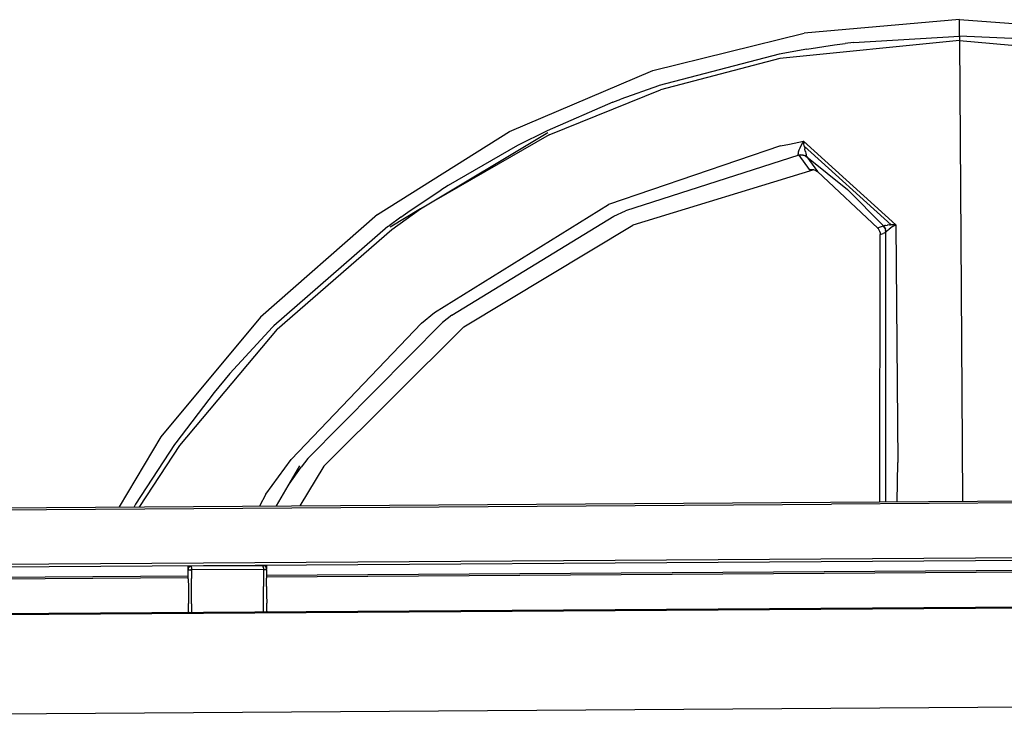
# Model space of a CAD drawing. Units: inches. Extents: x 6687.1 to 6762.3, y 926.5 to 951.
# Drawn here: x 6712.4 to 6725.3, y 941.9 to 951 of the extents above; entities that cross this region are included whole.
import ezdxf

# ---------------------------------------------------------------- set-up
doc = ezdxf.new("R2010")
doc.units = ezdxf.units.IN
doc.header["$MEASUREMENT"] = 0
doc.layers.add('72_FRANKEN_PROSERIE_D2_ANY', color=7, linetype='Continuous')

# ---------------------------------------------------------------- blocks, each defined once
blk = doc.blocks.new('299232d5-43c9-419b-aa8d-178f1a5d4956')
at = {"color": 18, "true_color": 0x000000}
for p, q in [((-58.56, 185.68), (-108.15, 181.41)), ((-58.56, 185.68), (-8.92, 182.07)), ((-58.55, 183.74), (-58.56, 185.68)), ((-58.53, 180.44), (-58.55, 183.74)), ((-156.44, 169.39), (-108.15, 181.41)), ((-92.36, 178.39), (-58.53, 180.44)), ((-58.53, 180.44), (-58.53, 180.19)), ((-58.53, 180.19), (-58.52, 179.86)), ((-24.67, 178.84), (-58.52, 180.44)), ((-58.52, 179.86), (-58.52, 179.46)), ((-58.52, 179.46), (-58.52, 179)), ((-107.23, 176.3), (-116.14, 174.69)), ((-58.52, 179), (-115.87, 173.28)), ((-107.23, 176.3), (-98.49, 177.62)), ((-98.49, 177.62), (-95.04, 178.07)), ((-92.36, 178.39), (-95.04, 178.07)), ((-58.52, 179), (-58.1, 115.62)), ((-58.52, 179), (-1.1, 174.04)), ((-116.14, 174.69), (-154.44, 164.62)), ((-115.87, 173.28), (-154.02, 163.24)), ((-202.24, 149.89), (-156.44, 169.39)), ((-154.68, 164.54), (-166.68, 160.26)), ((-154.47, 164.61), (-154.68, 164.54)), ((-154.47, 164.61), (-154.44, 164.62)), ((-189.63, 148.86), (-154.02, 163.24)), ((-169.21, 159.28), (-190.25, 150.17)), ((-169.21, 159.28), (-166.68, 160.26)), ((-244.39, 123.42), (-202.24, 149.89)), ((-189.63, 148.86), (-230.65, 125.22)), ((-190.25, 150.17), (-199.68, 145.46)), ((-199.68, 145.46), (-221.87, 132.71)), ((-115.68, 145.31), (-170.69, 126.61)), ((-115.68, 145.31), (-112.84, 145.93)), ((-112.84, 145.93), (-108.35, 146.85)), ((-109.2, 145.38), (-109.55, 144.63)), ((-109.19, 145.4), (-109.2, 145.38)), ((-108.8, 146.12), (-109.19, 145.4)), ((-108.37, 146.81), (-108.8, 146.12)), ((-108.37, 146.81), (-108.35, 146.85)), ((-108.35, 146.85), (-78.83, 120.11)), ((-108.35, 146.85), (-108.22, 146.07)), ((-108.08, 145.28), (-108.22, 146.07)), ((-108.08, 145.28), (-108.07, 145.19)), ((-108.07, 145.19), (-107.91, 144.35)), ((-109.88, 142.36), (-165.25, 124.59)), ((-110.02, 143.31), (-110.08, 142.92)), ((-110.08, 142.92), (-110.08, 142.81)), ((-110.06, 142.62), (-110.08, 142.81)), ((-110, 142.47), (-110.06, 142.62)), ((-109.94, 143.61), (-110.02, 143.31)), ((-110, 142.47), (-109.88, 142.36)), ((-109.83, 143.93), (-109.94, 143.61)), ((-109.28, 142.45), (-109.88, 142.36)), ((-109.87, 142.35), (-109.88, 142.36)), ((-109.87, 142.35), (-109.27, 142.44)), ((-109.87, 142.35), (-106.52, 137.77)), ((-109.83, 143.93), (-109.81, 144)), ((-109.55, 144.63), (-109.81, 144)), ((-109.28, 142.45), (-108.56, 142.41)), ((-108.5, 142.39), (-109.27, 142.44)), ((-108.56, 142.41), (-108.5, 142.4)), ((-108.5, 142.4), (-107.86, 142.21)), ((-107.85, 142.2), (-108.5, 142.39)), ((-107.76, 143.61), (-107.91, 144.35)), ((-107.86, 142.21), (-107.26, 141.87)), ((-107.85, 142.2), (-107.26, 141.86)), ((-107.76, 143.61), (-107.75, 143.57)), ((-107.75, 143.57), (-107.61, 142.92)), ((-107.61, 142.92), (-107.6, 142.89)), ((-107.6, 142.89), (-107.54, 142.62)), ((-107.54, 142.62), (-107.47, 142.39)), ((-107.47, 142.39), (-107.46, 142.35)), ((-107.36, 142.04), (-107.46, 142.35)), ((-107.33, 141.99), (-107.36, 142.04)), ((-107.26, 141.87), (-107.33, 141.99)), ((-107.26, 141.86), (-103.82, 137.12)), ((-107.26, 141.86), (-94.34, 131.4)), ((-105.08, 137.73), (-162.85, 119.94)), ((-105.1, 137.74), (-104.42, 137.5)), ((-104.42, 137.5), (-103.82, 137.12)), ((-84.64, 119.08), (-103.82, 137.12)), ((-221.87, 132.71), (-224.22, 131.21)), ((-231.46, 126.41), (-224.22, 131.21)), ((-82.83, 119.75), (-94.34, 131.4)), ((-234.78, 124.1), (-231.46, 126.41)), ((-226.22, 92.11), (-170.69, 126.61)), ((-244.39, 123.42), (-281.85, 90.63)), ((-239.89, 118.64), (-230.65, 125.22)), ((-236.97, 122.55), (-234.78, 124.1)), ((-220.73, 91.25), (-168.98, 122.89)), ((-168.98, 122.89), (-165.25, 124.59)), ((-241.12, 119.53), (-240.74, 119.8)), ((-240.72, 119.82), (-240.74, 119.8)), ((-236.97, 122.55), (-240.72, 119.82)), ((-216.9, 87.48), (-162.85, 119.94)), ((-83.73, 119.41), (-82.83, 119.75)), ((-82.47, 119.24), (-82.83, 119.75)), ((-82.77, 119.71), (-82.83, 119.75)), ((-82.73, 119.71), (-82.77, 119.71)), ((-82.73, 119.71), (-82.7, 119.73)), ((-82.73, 119.71), (-82.42, 119.27)), ((-82.7, 119.73), (-82.59, 119.78)), ((-82.5, 119.81), (-82.59, 119.78)), ((-82.32, 119.86), (-82.5, 119.81)), ((-82.15, 119.9), (-82.32, 119.86)), ((-82.15, 119.9), (-81.64, 120)), ((-81.44, 120.03), (-81.64, 120)), ((-80.86, 120.09), (-81.44, 120.03)), ((-80.86, 120.09), (-80.52, 120.11)), ((-80.29, 120.12), (-80.52, 120.11)), ((-80.22, 120.12), (-80.29, 120.12)), ((-79.93, 120.13), (-80.22, 120.12)), ((-79.65, 119.64), (-79.97, 119.44)), ((-79.62, 120.13), (-79.93, 120.13)), ((-79.65, 119.64), (-78.83, 120.11)), ((-78.83, 120.11), (-79.62, 120.13)), ((-78.83, 120.11), (-78.21, 44.17)), ((-241.12, 119.53), (-277.54, 87.81)), ((-276.51, 86.8), (-239.89, 118.64)), ((-84.6, 119.09), (-84.64, 119.08)), ((-84.44, 118.82), (-84.64, 119.08)), ((-84.6, 119.09), (-83.73, 119.41)), ((-84.03, 118.09), (-83.86, 117.54)), ((-83.93, 31.53), (-83.8, 116.96)), ((-83.86, 117.54), (-83.8, 116.96)), ((-83.8, 116.96), (-82.94, 117.28)), ((-82.03, 117.62), (-82.94, 117.28)), ((-82.47, 119.24), (-82.24, 118.75)), ((-82.42, 119.27), (-82.19, 118.78)), ((-82.24, 118.75), (-82.1, 118.25)), ((-82.04, 118.27), (-82.19, 118.78)), ((-82.03, 117.62), (-82.1, 118.25)), ((-82.04, 118.27), (-81.99, 117.74)), ((-82.03, 117.62), (-82.01, 117.65)), ((-82.01, 117.65), (-81.99, 117.74)), ((-81.99, 117.74), (-81.91, 117.85)), ((-81.99, 31.55), (-81.99, 117.74)), ((-81.72, 118.06), (-81.91, 117.85)), ((-81.71, 118.07), (-81.72, 118.06)), ((-81.5, 118.27), (-81.71, 118.07)), ((-81.28, 118.47), (-81.5, 118.27)), ((-81.28, 118.47), (-81.01, 118.69)), ((-80.54, 119.05), (-81.01, 118.69)), ((-80.01, 119.42), (-80.54, 119.05)), ((-79.97, 119.44), (-80.01, 119.42)), ((-58.1, 115.62), (-57.66, 49.91)), ((-230.4, 88.68), (-226.22, 92.11)), ((-220.73, 91.25), (-223.68, 88.92)), ((-281.85, 90.63), (-313.66, 52.35)), ((-272.03, 45.14), (-230.4, 88.68)), ((-223.68, 88.92), (-266.67, 45.41)), ((-276.51, 86.8), (-307.69, 49.6)), ((-277.96, 87.39), (-291.57, 72.54)), ((-277.96, 87.39), (-277.54, 87.81)), ((-261.58, 42.99), (-216.9, 87.48)), ((-291.57, 72.54), (-296.6, 66.53)), ((-296.6, 66.53), (-308.85, 50.46)), ((-313.66, 52.35), (-326.96, 29.92)), ((-308.87, 50.44), (-309.28, 49.86)), ((-308.85, 50.46), (-308.87, 50.44)), ((-309.28, 49.86), (-321.73, 30.84)), ((-307.69, 49.6), (-320.49, 30.09)), ((-57.66, 49.91), (-57.54, 31.71)), ((-280.08, 34.01), (-272.03, 45.14)), ((-266.67, 45.41), (-268.8, 42.65)), ((-78.43, 31.57), (-78.21, 44.17)), ((-272.66, 37.23), (-268.8, 42.65)), ((-261.58, 42.99), (-269.27, 30.3)), ((-280.08, 34.01), (-282.18, 30.22)), ((255.96, 33.16), (-99.39, 30.8)), ((-371.03, 29), (-99.39, 30.8)), ((-321.73, 30.84), (-322.21, 29.95)), ((-320.49, 30.09), (-320.56, 29.96)), ((256.07, 15.65), (-370.91, 11.48)), ((-304.9, 10.05), (-304.91, 11.19)), ((-304.89, 10.19), (-304.9, 10.04)), ((-304.9, 10.05), (-304.9, 10.04)), ((-304.9, 10.05), (-304.9, 10.04)), ((-304.9, 10.01), (-304.9, 10.04)), ((-304.9, 10.04), (-304.9, 10.01)), ((-304.9, 10.01), (-304.9, 9.96)), ((-304.9, 9.9), (-304.9, 9.96)), ((-304.9, 9.82), (-304.9, 9.9)), ((-304.9, 9.73), (-304.9, 9.82)), ((-304.9, 9.73), (-304.9, 9.63)), ((-304.88, 9.66), (-304.9, 9.63)), ((-304.88, 6.99), (-304.9, 9.63)), ((-304.83, 10.42), (-304.88, 10.25)), ((-304.82, 9.69), (-304.88, 9.66)), ((-304.83, 10.42), (-304.8, 10.46)), ((-304.73, 9.71), (-304.82, 9.69)), ((-304.61, 9.74), (-304.73, 9.71)), ((-304.45, 9.76), (-304.61, 9.74)), ((-304.28, 9.77), (-304.45, 9.76)), ((-304.28, 9.77), (-304.09, 9.78)), ((-303.9, 9.78), (-304.09, 9.78)), ((-303.91, 11.03), (-303.91, 11.06)), ((-303.91, 11.03), (-303.91, 10.94)), ((-303.91, 10.94), (-303.91, 10.79)), ((-303.9, 10.59), (-303.91, 10.79)), ((-303.9, 10.59), (-303.9, 10.35)), ((-303.9, 10.35), (-303.9, 10.08)), ((-303.9, 10.08), (-303.9, 9.78)), ((-280.9, 9.94), (-303.9, 9.78)), ((-303.9, 9.78), (-303.88, 7.08)), ((-280.91, 11.21), (-280.91, 11.18)), ((-280.91, 11.09), (-280.91, 11.18)), ((-280.91, 11.09), (-280.91, 10.94)), ((-280.91, 10.75), (-280.91, 10.94)), ((-280.9, 10.51), (-280.91, 10.75)), ((-280.9, 10.51), (-280.9, 10.23)), ((-280.9, 10.23), (-280.9, 9.94)), ((-280.7, 9.94), (-280.9, 9.94)), ((-280.9, 9.94), (-280.88, 7.23)), ((-280.7, 9.94), (-280.52, 9.93)), ((-280.52, 9.93), (-280.34, 9.92)), ((-280.34, 9.92), (-280.19, 9.9)), ((-280.07, 9.88), (-280.19, 9.9)), ((-280.07, 9.88), (-279.98, 9.85)), ((-280.01, 10.63), (-279.98, 10.58)), ((-279.98, 10.58), (-279.93, 10.42)), ((-279.98, 9.85), (-279.92, 9.82)), ((-279.9, 10.21), (-279.92, 10.36)), ((-279.92, 9.82), (-279.9, 9.79)), ((-279.91, 11.36), (-279.9, 10.22)), ((-279.9, 10.21), (-279.9, 10.22)), ((-279.9, 10.21), (-279.9, 10.22)), ((-279.9, 10.18), (-279.9, 10.21)), ((-279.9, 10.21), (-279.9, 10.18)), ((-279.9, 10.18), (-279.9, 10.13)), ((-279.9, 10.13), (-279.9, 10.06)), ((-279.9, 9.98), (-279.9, 10.06)), ((-279.9, 9.89), (-279.9, 9.98)), ((-279.9, 9.79), (-279.9, 9.89)), ((-279.9, 9.79), (-279.88, 7.15)), ((-279.88, 7.57), (165.11, 10.52)), ((-370.88, 6.96), (-304.88, 7.4)), ((-304.88, 6.99), (-304.86, 4.33)), ((-303.86, 4.35), (-303.88, 7.08)), ((-280.88, 7.23), (-280.86, 4.5)), ((-279.86, 4.5), (-279.88, 7.15)), ((-304.86, 4.33), (-304.85, 1.67)), ((-303.85, 1.62), (-303.86, 4.35)), ((-280.85, 1.78), (-280.86, 4.5)), ((-279.86, 4.5), (-279.85, 1.84)), ((-304.85, 1.67), (-304.83, -0.98)), ((-303.83, -1.09), (-303.85, 1.62)), ((-280.83, -0.94), (-280.85, 1.78)), ((-279.85, 1.84), (-279.83, -0.81)), ((259.62, -0.13), (-374.24, -4.34)), ((-374.12, -4.51), (259.49, -0.3)), ((-304.81, -3.6), (-304.83, -0.98)), ((-303.83, -1.09), (-303.81, -3.79)), ((-280.81, -3.63), (-280.83, -0.94)), ((-279.81, -3.44), (-279.83, -0.81)), ((-304.81, -3.6), (-304.81, -3.88)), ((-303.81, -3.79), (-303.81, -3.87)), ((-280.81, -3.63), (-280.81, -3.72)), ((-279.81, -3.44), (-279.81, -3.72))]:
    blk.add_line(p, q, dxfattribs=at)
for p, q in [((-230.65, 125.22), (-189.99, 149.64)), ((-108.08, 145.28), (-80.29, 120.12)), ((-106.52, 137.77), (-105.1, 137.74)), ((-230.65, 125.22), (-240.4, 119.33)), ((-84.6, 119.09), (-84.03, 118.09)), ((-276.75, 30.25), (-269.26, 43.02)), ((-371.03, 29.63), (255.95, 33.79)), ((-370.91, 10.75), (256.08, 14.91)), ((-304.89, 10.22), (-304.9, 10.05)), ((-304.83, 10.42), (-304.89, 10.22)), ((-304.83, 10.42), (-304.77, 10.55)), ((-304.55, 10.82), (-304.77, 10.55)), ((-304.55, 10.82), (-304.25, 10.99)), ((-304.25, 10.99), (-303.91, 11.06)), ((-303.91, 11.06), (-280.91, 11.21)), ((-280.57, 11.15), (-280.91, 11.21)), ((-280.57, 11.15), (-280.26, 10.98)), ((-280.04, 10.71), (-280.26, 10.98)), ((-280.04, 10.71), (-279.98, 10.58)), ((-279.98, 10.58), (-279.92, 10.39)), ((-279.9, 10.22), (-279.92, 10.39)), ((-279.89, 8.11), (165.1, 11.06)), ((-370.89, 7.5), (-304.89, 7.94)), ((262.39, -32.11), (-376.59, -36.35))]:
    blk.add_line(p, q)
blk = doc.blocks.new('f99590ed-555b-4f66-96e2-50daf4c5fc01')
at = {"layer": '72_FRANKEN_PROSERIE_D2_ANY', "xscale": 0.04098163126268253, "yscale": 0.04098163126268253, "zscale": 0.04098163126268253}
blk.add_blockref('299232d5-43c9-419b-aa8d-178f1a5d4956', (6727.077, 943.401, -25137.459), dxfattribs=at)

msp = doc.modelspace()

# ---------------------------------------------------------------- block references
msp.add_blockref('f99590ed-555b-4f66-96e2-50daf4c5fc01', (0, 0))

doc.saveas('drawing.dxf')
